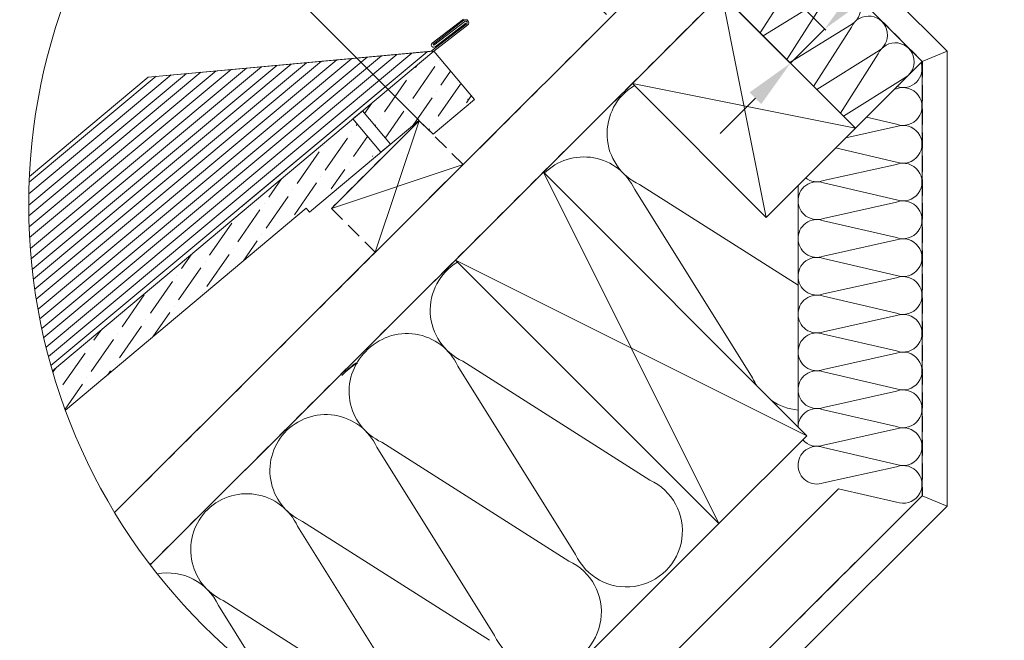
# Model space of a CAD drawing. Units: millimetres. Extents: x -23272466 to 44913, y -22484615 to 188.
# Drawn here: x -23269455 to -23268662, y -22484098 to -22483598 of the extents above; entities that cross this region are included whole.
import ezdxf

# ---------------------------------------------------------------- set-up
doc = ezdxf.new("R2010")
doc.units = ezdxf.units.MM
doc.linetypes.add('DASHED', pattern=[19.05, 12.7, -6.35])
doc.layers.get('0').update_dxf_attribs({"lineweight": 20})
for name, color, linetype, lineweight in [('KEYLITE BATTEN', 7, 'Continuous', 18), ('KEYLITE FELT-BREATHER MEMBRANE', 151, 'DASHED', 35), ('KEYLITE FLASHING', 7, 'Continuous', 18), ('KEYLITE IN VIEW', 253, 'Continuous', 5), ('KEYLITE INSULATION', 41, 'Continuous', 18), ('KEYLITE INTERNAL FINISH', 7, 'Continuous', 18), ('KEYLITE RAFTER-TRIMMER', 7, 'Continuous', 18), ('KEYLITE ROOF WINDOW FLASHING', 7, 'Continuous', 18), ('KEYLITE SLATE + TILE HATCH', 30, 'Continuous', 18), ('KEYLITE SLATES + TILES', 30, 'Continuous', 18), ('KEYLITE VAPOUR BARRIER', 1, 'DASHED', 30)]:
    doc.layers.add(name, color=color, linetype=linetype, lineweight=lineweight)
doc.styles.get("Standard").update_dxf_attribs({"font": 'arial.ttf'})
doc.linetypes.add('BATTING', pattern='A,0.00254,-2.54,[134,ltypeshp.shx,S=2.54,R=0,X=-2.54,Y=0],-5.08,[134,ltypeshp.shx,S=2.54,R=180,X=2.54,Y=0],-2.54', length=10.16254)
doc.dimstyles.new('dachówki', dxfattribs={"dimtxt": 10, "dimasz": 8, "dimexe": 1.25, "dimexo": 0.625, "dimtad": 1, "dimtxsty": 'Standard', "dimcen": 2.5, "dimadec": 0, "dimazin": 0, "dimtfac": 1, "dimtmove": 0, "dimatfit": 3, "dimfxl": 0, "dimlwd": 15, "dimarcsym": 0})
pattern_1 = [(55.27696, (-23270857.294, -22484386.574), (2.18628, 25.09952), [31.25, -6.25, 0, -6.25])]

# ---------------------------------------------------------------- blocks, each defined once
blk = doc.blocks.new('*D29')
at = {"color": 0, "lineweight": -2, "ltscale": 10}
for p, q in [((-23268961.44, -22483507.63), (-23269103.44, -22483365.18)), ((-23269133.43, -22483679.07), (-23269275.43, -22483536.62))]:
    blk.add_line(p, q, dxfattribs=at)
at = {"color": 0, "lineweight": 15, "ltscale": 10}
blk.add_line((-23269130.89, -22483394.31), (-23269246.22, -22483509.27), dxfattribs=at)
at = {"color": 0, "lineweight": 20, "ltscale": 10}
for points in [[(-23269135.6, -22483389.59), (-23269126.18, -22483399.03), (-23269102.56, -22483366.07)], [(-23269250.92, -22483504.55), (-23269241.51, -22483513.99), (-23269274.54, -22483537.51)]]:
    blk.add_solid(points, dxfattribs=at)
at = {"layer": 'Defpoints', "color": 0, "lineweight": 20, "ltscale": 10}
for p in [(-23268961, -22483508.07), (-23269274.54, -22483537.51), (-23269132.99, -22483679.51)]:
    blk.add_point(p, dxfattribs=at)
at = {"color": 0, "lineweight": 20, "ltscale": 10, "insert": (-23269199.29, -22483441.02), "char_height": 20, "attachment_point": 5, "rotation": 44.90945}
blk.add_mtext('120mm', dxfattribs=at)
blk = doc.blocks.new('*D30')
at = {"color": 0, "lineweight": 15, "ltscale": 10}
for p, q in [((-23268778.26, -22483577.32), (-23268689.38, -22483488.44)), ((-23268834.13, -22483633.18), (-23268806.54, -22483605.6)), ((-23268862.41, -22483661.47), (-23268890.69, -22483689.75))]:
    blk.add_line(p, q, dxfattribs=at)
at = {"color": 0, "lineweight": -2, "ltscale": 10}
for p, q in [((-23268852.19, -22483559.96), (-23268805.66, -22483606.48)), ((-23268879.77, -22483587.54), (-23268833.24, -22483634.07))]:
    blk.add_line(p, q, dxfattribs=at)
at = {"color": 0, "lineweight": 20, "ltscale": 10}
for points in [[(-23268782.97, -22483572.6), (-23268773.55, -22483582.03), (-23268806.54, -22483605.6)], [(-23268867.12, -22483656.75), (-23268857.7, -22483666.18), (-23268834.13, -22483633.18)]]:
    blk.add_solid(points, dxfattribs=at)
at = {"layer": 'Defpoints', "color": 0, "lineweight": 20, "ltscale": 10}
for p in [(-23268852.63, -22483559.51), (-23268880.21, -22483587.09), (-23268834.13, -22483633.18)]:
    blk.add_point(p, dxfattribs=at)
at = {"color": 0, "lineweight": 20, "ltscale": 10, "insert": (-23268730.19, -22483507.74), "char_height": 20, "attachment_point": 5, "rotation": 45}
blk.add_mtext('20mm', dxfattribs=at)

msp = doc.modelspace()

# ---------------------------------------------------------------- hatches: boundary and pattern name
at = {"layer": 'KEYLITE SLATE + TILE HATCH'}
h = msp.add_hatch(dxfattribs=at)
h.set_pattern_fill('ANSI36', color=256, scale=100, angle=10.276958, style=0)
h.set_pattern_definition(pattern_1)
h.paths.add_polyline_path([(-23269133.272, -22483679.239), (-23269121.699, -22483690.415), (-23269088.515, -22483662.57), (-23269121.298, -22483623.502), (-23269178.746, -22483671.717), (-23269156.253, -22483698.523)])
h = msp.add_hatch(dxfattribs=at)
h.set_pattern_fill('ANSI36', color=256, scale=100, angle=10.276958, style=0)
h.set_pattern_definition(pattern_1)
edge = h.paths.add_edge_path()
edge.add_arc((-23269612.866, -22484089.343), 6.924, 221.190953, 221.554651)
edge.add_arc((-23269620.908, -22484103.284), 9.776, 39.079644, 72.984384, ccw=False)
edge.add_arc((-23269620.934, -22484103.252), 9.776, 38.838345, 73.003767)
edge = h.paths.add_edge_path()
edge.add_arc((-23268967.724, -22483747.068), 479.624, 196.229009, 200.218055)
edge.add_line((-23269417.795, -22483912.823), (-23269223.938, -22483750.095))
edge.add_line((-23269223.938, -22483750.095), (-23269164.808, -22483703.885))
edge.add_line((-23269164.808, -22483703.885), (-23269186.405, -22483678.146))
edge.add_line((-23269186.405, -22483678.146), (-23269428.236, -22483881.112))

# ---------------------------------------------------------------- linework, layer by layer
msp.add_circle((-23268967.724, -22483747.068), 479.624)
at = {"layer": 'KEYLITE BATTEN'}
for p, q in [((-23269132.992, -22483679.519), (-23269203.702, -22483750.23)), ((-23269132.992, -22483679.519), (-23269168.383, -22483785.549)), ((-23269140.099, -22483757.265), (-23269069.352, -22483686.59)), ((-23269203.702, -22483750.23), (-23269097.636, -22483714.875))]:
    msp.add_line(p, q, dxfattribs=at)
at = {"layer": 'KEYLITE FELT-BREATHER MEMBRANE'}
for points in [[(-23268964.257, -22483504.256), (-23269018.043, -22483557.899), (-23268979.51, -22483596.841), (-23269097.636, -22483714.875), (-23269132.987, -22483679.514), (-23269203.702, -22483750.23), (-23269168.383, -22483785.549), (-23269362.668, -22483979.634)], [(-23268961.039, -22483508.038), (-23268890.49, -22483578.587), (-23269349.614, -22484037.239)]]:
    msp.add_lwpolyline(points, dxfattribs=at)
at = {"layer": 'KEYLITE FLASHING'}
for p, q in [((-23269094.782, -22483601.515), (-23269123.27, -22483623.496)), ((-23269121.867, -22483617.801), (-23269097.026, -22483598.635)), ((-23269093.978, -22483602.41), (-23269121.35, -22483623.53)), ((-23269096.391, -22483599.657), (-23269121.136, -22483618.75)), ((-23269187.123, -22483629.465), (-23269438.408, -22483839.24)), ((-23269174.879, -22483628.355), (-23269436.817, -22483847.023)), ((-23269163.359, -22483627.31), (-23269435.216, -22483854.259)), ((-23269151.115, -22483626.199), (-23269433.408, -22483861.861)), ((-23269138.871, -22483625.089), (-23269431.492, -22483869.372)), ((-23269126.627, -22483623.978), (-23269429.47, -22483876.796)), ((-23269126.627, -22483623.978), (-23269276.784, -22483749.331)), ((-23269272.107, -22483637.172), (-23269446.046, -22483782.379)), ((-23269259.863, -22483636.062), (-23269445.341, -22483790.901)), ((-23269247.619, -22483634.952), (-23269444.495, -22483799.305)), ((-23269236.099, -22483633.907), (-23269443.575, -22483807.11)), ((-23269223.855, -22483632.796), (-23269442.47, -22483815.298)), ((-23269211.611, -22483631.686), (-23269441.238, -22483823.381)), ((-23269199.367, -22483630.575), (-23269439.883, -22483831.361)), ((-23269320.359, -22483641.549), (-23269447.348, -22483747.56)), ((-23269332.603, -22483642.659), (-23269447.269, -22483738.383)), ((-23269308.839, -22483640.504), (-23269447.264, -22483756.062)), ((-23269296.595, -22483639.393), (-23269447.014, -22483764.964)), ((-23269344.847, -22483643.769), (-23269447.01, -22483729.055)), ((-23269284.351, -22483638.283), (-23269446.606, -22483773.735))]:
    msp.add_line(p, q, dxfattribs=at)
msp.add_lwpolyline([(-23269097.317, -22483597.644), (-23269122.49, -22483617.053, 1.0782109), (-23269120.269, -22483619.933), (-23269095.556, -22483600.878)], format="xyb", dxfattribs=at)
at = {"layer": 'KEYLITE FLASHING', "ltscale": 10}
msp.add_lwpolyline([(-23269446.819, -22483724.549), (-23269351.265, -22483644.351), (-23269123.27, -22483623.496)], dxfattribs=at)
at = {"layer": 'KEYLITE IN VIEW'}
msp.add_line((-23269351.265, -22483644.351), (-23269121.303, -22483623.496), dxfattribs=at)
for points in [[(-23269121.303, -22483623.496), (-23269119.454, -22483625.699)], [(-23269446.819, -22483724.549), (-23269351.265, -22483644.351)]]:
    msp.add_lwpolyline(points, dxfattribs=at)
at = {"layer": 'KEYLITE INSULATION'}
for p, q in [((-23268858.546, -22483608.762), (-23268828.192, -22483561.05)), ((-23268808.001, -22483581.241), (-23268856.055, -22483611.253)), ((-23268837.02, -22483630.289), (-23268806.666, -22483582.576)), ((-23268786.475, -22483602.767), (-23268834.529, -22483632.779)), ((-23268815.545, -22483651.897), (-23268785.139, -22483604.102)), ((-23268764.948, -22483624.293), (-23268813.003, -22483654.306)), ((-23268793.967, -22483673.341), (-23268763.613, -22483625.629)), ((-23268781.801, -22483685.507), (-23268728.06, -22483631.769)), ((-23268743.422, -22483645.82), (-23268791.476, -22483675.832)), ((-23268750.504, -22483654.211), (-23268748.758, -22483653.823)), ((-23268748.758, -22483682.378), (-23268773.056, -22483676.762)), ((-23268789.654, -22483693.36), (-23268748.758, -22483684.266)), ((-23268748.758, -22483712.821), (-23268797.784, -22483701.49)), ((-23268807.563, -22483727.784), (-23268748.758, -22483714.709)), ((-23268955.562, -22483731.003), (-23268828.06, -22483812.117)), ((-23268828.061, -22483731.766), (-23268828.059, -22483926.362)), ((-23268748.758, -22483743.263), (-23268807.563, -22483729.673)), ((-23268864.788, -22483886.638), (-23268959.518, -22483734.959)), ((-23268807.563, -22483758.227), (-23268748.758, -22483745.151)), ((-23268748.758, -22483773.706), (-23268807.563, -22483760.115)), ((-23268807.563, -22483788.67), (-23268748.758, -22483775.594)), ((-23268748.758, -22483804.149), (-23268807.563, -22483790.558)), ((-23268807.563, -22483819.113), (-23268748.758, -22483806.037)), ((-23268748.758, -22483834.592), (-23268807.563, -22483821.001)), ((-23268807.563, -22483849.555), (-23268748.758, -22483836.48)), ((-23268748.758, -22483865.034), (-23268807.563, -22483851.443)), ((-23268807.563, -22483879.998), (-23268748.758, -22483866.922)), ((-23269097.955, -22483873.249), (-23268947.355, -22483969.059)), ((-23269007.18, -22484028.884), (-23269101.911, -22483877.205)), ((-23268748.758, -22483895.477), (-23268807.563, -22483881.886)), ((-23268807.563, -22483910.441), (-23268748.758, -22483897.365)), ((-23268748.758, -22483925.92), (-23268807.563, -22483912.329)), ((-23268807.563, -22483940.884), (-23268748.758, -22483927.808)), ((-23269163.172, -22483938.536), (-23269012.572, -22484034.345)), ((-23269072.398, -22484094.171), (-23269167.128, -22483942.491)), ((-23268748.758, -22483956.363), (-23268807.563, -22483942.772)), ((-23268807.563, -22483971.326), (-23268748.758, -22483958.251)), ((-23268748.758, -22483986.805), (-23268795.383, -22483976.029)), ((-23269226.954, -22484002.317), (-23269076.354, -22484098.126)), ((-23269136.18, -22484157.952), (-23269230.91, -22484006.273)), ((-23269097.01, -22484208.938), (-23268891.856, -22484003.994)), ((-23269257.912, -22484128.945), (-23269294.691, -22484070.055)), ((-23269290.736, -22484066.099), (-23269140.135, -22484161.908))]:
    msp.add_line(p, q, dxfattribs=at)
at = {"layer": 'KEYLITE INSULATION', "linetype": 'BATTING', "ltscale": 4.8}
msp.add_line((-23269036.406, -22484217.144), (-23268795.383, -22483976.029), dxfattribs=at)
at = {"layer": 'KEYLITE INSULATION'}
for centre, radius, start, end in [((-23268792.839, -22483588.94), 15.221, 294.714919, 155.285081), ((-23268771.312, -22483610.466), 15.221, 294.714919, 155.285081), ((-23268749.786, -22483631.993), 15.221, 294.714919, 155.285081), ((-23268743.481, -22483637.658), 15.221, 251.279418, 18.716041), ((-23268936.705, -22483690.034), 45.1, 120.708345, 245.285081), ((-23268743.481, -22483637.658), 15.221, 249.714919, 250.577718), ((-23268743.481, -22483668.101), 15.221, 249.714919, 110.285081), ((-23268743.481, -22483698.543), 15.221, 249.714919, 110.285081), ((-23269000.487, -22483753.815), 45.1, 24.714919, 134.918228), ((-23268743.481, -22483728.986), 15.221, 249.714919, 110.285081), ((-23268812.84, -22483743.95), 15.221, 69.714919, 182.658046), ((-23268812.84, -22483713.507), 15.221, 233.171086, 290.285081), ((-23268812.84, -22483743.95), 15.221, 179.079718, 290.285081), ((-23268743.481, -22483759.429), 15.221, 249.714919, 110.285081), ((-23268812.84, -22483774.393), 15.221, 69.714919, 182.658046), ((-23268812.84, -22483774.393), 15.221, 179.079718, 290.285081), ((-23268743.481, -22483789.871), 15.221, 249.714919, 110.285081), ((-23269079.098, -22483832.28), 45.1, 120.708345, 245.285081), ((-23268812.84, -22483804.835), 15.221, 69.714919, 182.658046), ((-23268812.84, -22483804.835), 15.221, 179.079718, 290.285081), ((-23268743.481, -22483820.314), 15.221, 249.714919, 110.285081), ((-23268812.84, -22483835.278), 15.221, 69.714919, 182.658046), ((-23268812.84, -22483835.278), 15.221, 179.079718, 290.285081), ((-23268743.481, -22483850.757), 15.221, 249.714919, 110.285081), ((-23269142.88, -22483896.062), 45.1, 24.714919, 137.658046), ((-23268812.84, -22483865.721), 15.221, 69.714919, 182.658046), ((-23269144.316, -22483897.567), 45.1, 134.079718, 245.285081), ((-23268812.84, -22483865.721), 15.221, 179.079718, 290.285081), ((-23268743.481, -22483881.2), 15.221, 249.714919, 110.285081), ((-23269162.072, -22483915.241), 45.1, 117.020443, 137.658046), ((-23269159.71, -22483912.894), 45.1, 121.857201, 137.658046), ((-23268812.84, -22483896.164), 15.221, 69.714919, 182.658046), ((-23268823.818, -22483867.781), 45.1, 204.714919, 214.90234), ((-23268812.84, -22483896.164), 15.221, 179.079718, 290.285081), ((-23268743.481, -22483911.642), 15.221, 249.714919, 110.285081), ((-23268823.818, -22483867.781), 45.1, 235.068259, 264.609197), ((-23268812.84, -22483926.606), 15.221, 179.079718, 179.079718), ((-23268812.84, -22483926.606), 15.221, 69.714919, 179.079718), ((-23269208.097, -22483961.348), 45.1, 24.714919, 137.658046), ((-23269208.097, -22483961.348), 45.1, 134.079718, 245.285081), ((-23268743.481, -22483942.085), 15.221, 249.714919, 110.285081), ((-23268812.84, -22483926.606), 15.221, 221.035793, 290.285081), ((-23268812.84, -22483957.049), 15.221, 69.714919, 182.658046), ((-23268812.84, -22483957.049), 15.221, 179.079718, 290.285081), ((-23268743.481, -22483972.528), 15.221, 249.714919, 110.285081), ((-23268966.211, -22484010.028), 45.1, 204.714919, 65.285081), ((-23269271.879, -22484025.13), 45.1, 24.714919, 137.658046), ((-23269271.879, -22484025.13), 45.1, 134.079718, 245.285081), ((-23269031.429, -22484075.314), 45.1, 204.714919, 65.285081), ((-23269335.66, -22484088.911), 45.1, 24.714919, 100.561574)]:
    msp.add_arc(centre, radius, start, end, dxfattribs=at)
at = {"layer": 'KEYLITE INTERNAL FINISH'}
for p, q in [((-23268822.227, -22483509.309), (-23268708.062, -22483623.483)), ((-23268836.369, -22483523.451), (-23268728.062, -22483631.767)), ((-23268708.062, -22483623.483), (-23268728.062, -22483631.767)), ((-23268708.062, -22483623.483), (-23268708.059, -22483989.978))]:
    msp.add_line(p, q, dxfattribs=at)
for points in [[(-23268708.062, -22483623.483), (-23268708.059, -22483989.978), (-23268944.451, -22484226.127)], [(-23268728.062, -22483631.767), (-23268728.059, -22483981.688), (-23268708.059, -22483989.978), (-23268708.062, -22483623.483)], [(-23268708.059, -22483989.978), (-23268728.059, -22483981.688), (-23268973.283, -22484226.66)]]:
    msp.add_lwpolyline(points, dxfattribs=at)
at = {"layer": 'KEYLITE RAFTER-TRIMMER'}
for p, q in [((-23268925.846, -22483543.231), (-23269378.214, -22483995.135)), ((-23268890.49, -22483578.587), (-23269349.614, -22484037.239)), ((-23268889.565, -22483577.744), (-23269349.579, -22484037.285)), ((-23268889.565, -22483577.744), (-23268781.801, -22483685.507)), ((-23268853.699, -22483757.404), (-23268889.565, -22483577.744)), ((-23268853.699, -22483757.404), (-23268961.443, -22483649.549)), ((-23268781.801, -22483685.507), (-23268961.443, -22483649.549)), ((-23269071.139, -22483688.368), (-23269124.884, -22483742.057)), ((-23268781.801, -22483685.507), (-23268853.699, -22483757.404))]:
    msp.add_line(p, q, dxfattribs=at)
msp.add_lwpolyline([(-23269103.836, -22483791.795), (-23268891.813, -22484004.036), (-23268821.066, -22483933.362), (-23269033.089, -22483721.121), (-23269103.836, -22483791.795), (-23268821.066, -22483933.362), (-23269033.089, -22483721.121), (-23268891.813, -22484004.036)], dxfattribs=at)
at = {"layer": 'KEYLITE ROOF WINDOW FLASHING'}
msp.add_line((-23269121.867, -22483617.801), (-23269121.134, -22483618.752), dxfattribs=at)
for centre, radius, start in [((-23269095.588, -22483600.592), 2.429, 311.538443), ((-23269095.59, -22483600.59), 1.229, 311.130617)]:
    msp.add_arc(centre, radius, start, 131.263825, dxfattribs=at)
at = {"layer": 'KEYLITE SLATES + TILES'}
msp.add_line((-23269121.298, -22483623.502), (-23269428.236, -22483881.112), dxfattribs=at)
at = {"layer": 'KEYLITE SLATES + TILES', "flags": 128}
for points in [[(-23269428.236, -22483881.112), (-23269121.298, -22483623.502), (-23269088.515, -22483662.57), (-23269121.699, -22483690.415), (-23269133.272, -22483679.239), (-23269221.367, -22483753.16), (-23269223.938, -22483750.095), (-23269417.795, -22483912.823)], [(-23269156.253, -22483698.523), (-23269178.751, -22483671.711), (-23269186.411, -22483678.139), (-23269163.914, -22483704.951), (-23269156.253, -22483698.523)]]:
    msp.add_lwpolyline(points, dxfattribs=at)
at = {"layer": 'KEYLITE SLATES + TILES'}
msp.add_point((-23269093.631, -22483662.312), dxfattribs=at)
msp.add_point((-23269093.631, -22483662.312), dxfattribs=at)
at = {"layer": 'KEYLITE VAPOUR BARRIER'}
msp.add_line((-23268728.062, -22483631.767), (-23268836.369, -22483523.451), dxfattribs=at)
msp.add_lwpolyline([(-23268728.062, -22483631.767), (-23268728.059, -22483981.688), (-23268973.278, -22484226.66)], dxfattribs=at)

# ---------------------------------------------------------------- dimensions: what is measured, and where the dimension line sits
at = {"lineweight": 20, "ltscale": 10}
dim = msp.add_aligned_dim(p1=(-23268961.003, -22483508.074), p2=(-23269132.987, -22483679.514), distance=-200.51, text='120mm', dimstyle='dachówki', override={"dimtxt": 20, "dimasz": 40, "dimgap": 5}, dxfattribs=at)
dim.commit()
dim.dimension.update_dxf_attribs({"geometry": '*D29', "text_midpoint": (-23269199.292, -22483441.015)})
dim = msp.add_linear_dim(base=(-23268834.126, -22483633.182), p1=(-23268852.633, -22483559.513), p2=(-23268880.214, -22483587.095), angle=225, text='20mm', dimstyle='dachówki', override={"dimtxt": 20, "dimasz": 40, "dimgap": 5}, dxfattribs=at)
dim.commit()
dim.dimension.update_dxf_attribs({"geometry": '*D30', "text_midpoint": (-23268719.437, -22483518.493), "dimtype": 161})

doc.saveas('drawing.dxf')
